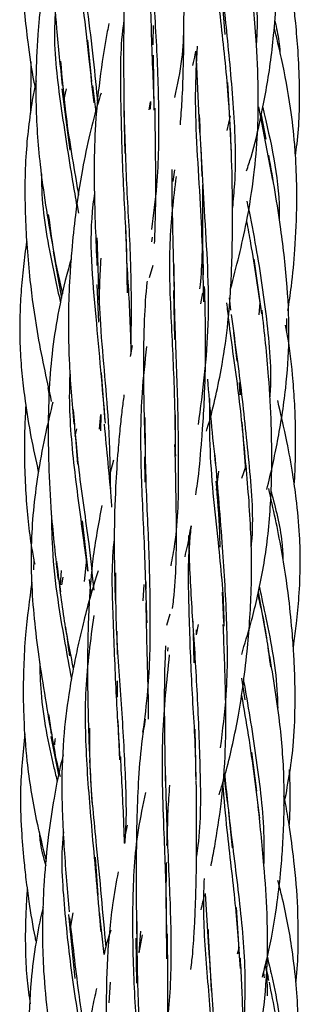
# Model space of a CAD drawing. Units: millimetres. Extents: x 7 to 438, y 7 to 308.
# Drawn here: x 194 to 197, y 200 to 210 of the extents above; entities that cross this region are included whole.
import ezdxf

# ---------------------------------------------------------------- set-up
doc = ezdxf.new("R2010")
doc.units = ezdxf.units.MM
doc.header["$LTSCALE"] = 1.5

msp = doc.modelspace()

# ---------------------------------------------------------------- linework, layer by layer
at = {"color": 7, "linetype": 'Continuous', "lineweight": 25}
for p, q in [((196.052, 210.372), (196.09, 209.861)), ((194.672, 209.361), (194.63, 209.801)), ((195.337, 209.055), (195.33, 209.641)), ((195.781, 209.673), (195.821, 208.819)), ((194.023, 209.569), (194.019, 209.025)), ((194.724, 209.005), (194.685, 209.319)), ((196.152, 208.833), (196.122, 209.35)), ((194.354, 209.282), (194.437, 208.628)), ((194.375, 209.158), (194.402, 209.284)), ((195.283, 209.059), (195.298, 209.143)), ((195.299, 209.149), (195.295, 209.067)), ((195.016, 209.055), (195.026, 208.593)), ((196.45, 209.092), (196.6, 208.311)), ((196.533, 208.748), (196.481, 209.007)), ((196.148, 208.996), (196.114, 208.838)), ((195.834, 208.663), (195.845, 208.354)), ((195.541, 208.296), (195.56, 208.42)), ((194.533, 207.957), (194.517, 208.062)), ((195.049, 207.369), (195.037, 207.836)), ((195.316, 207.704), (195.308, 207.652)), ((194.262, 207.553), (194.351, 207.054)), ((196.481, 206.916), (196.406, 207.467)), ((195.325, 207.403), (195.285, 207.271)), ((194.727, 207.198), (194.746, 206.797)), ((195.543, 207.135), (195.555, 206.614)), ((195.837, 206.992), (195.858, 207.109)), ((196.136, 207.057), (196.153, 206.925)), ((196.459, 206.875), (196.469, 207.008)), ((196.184, 206.689), (196.22, 206.382)), ((195.102, 206.55), (195.081, 206.431)), ((194.815, 205.738), (194.778, 206.258)), ((194.203, 206.098), (194.217, 206.015)), ((196.256, 206.023), (196.247, 206.152)), ((194.754, 205.657), (194.769, 205.814)), ((194.769, 205.814), (194.767, 205.641)), ((195.566, 205.561), (195.564, 205.809)), ((194.496, 205.585), (194.514, 205.663)), ((196.317, 205.223), (196.278, 205.731)), ((194.494, 205.613), (194.519, 205.287)), ((195.235, 205.364), (195.239, 205.092)), ((194.906, 205.329), (194.866, 205.181)), ((196.314, 205.265), (196.268, 205.131)), ((196.002, 205.009), (196.028, 205.21)), ((194.633, 204.146), (194.572, 204.683)), ((194.054, 204.273), (194.051, 204.16)), ((194.595, 204.036), (194.619, 204.274)), ((194.347, 204.153), (194.336, 204)), ((194.353, 204), (194.369, 204.083)), ((194.32, 204.058), (194.339, 203.925)), ((194.667, 203.91), (194.647, 204.058)), ((195.229, 204.002), (195.217, 203.83)), ((195.254, 203.954), (195.252, 204.031)), ((196.082, 203.6), (196.065, 203.921)), ((196.539, 203.425), (196.449, 203.925)), ((195.473, 203.572), (195.509, 203.69)), ((195.789, 203.467), (195.809, 203.579)), ((194.939, 203.506), (194.943, 203.258)), ((195.754, 203.481), (195.762, 203.171)), ((195.789, 203.467), (195.791, 203.522)), ((195.482, 203.292), (195.486, 203.334)), ((194.945, 202.979), (194.945, 202.804)), ((196.269, 203.006), (196.304, 202.775)), ((194.973, 202.136), (194.955, 202.552)), ((195.784, 201.916), (195.774, 202.462)), ((194.237, 202.383), (194.319, 201.977)), ((196.433, 201.804), (196.381, 202.218)), ((194.649, 202.137), (194.674, 201.682)), ((196.083, 201.94), (196.115, 201.684)), ((196.132, 201.578), (196.168, 201.2)), ((195.051, 201.441), (195.027, 201.336)), ((194.742, 200.694), (194.712, 201.099)), ((195.88, 200.713), (195.925, 200.024)), ((194.441, 200.322), (194.475, 200.508)), ((194.804, 200.064), (194.756, 200.517)), ((196.251, 200.005), (196.215, 200.564)), ((194.424, 200.489), (194.492, 199.806)), ((195.179, 200.079), (195.196, 200.31)), ((195.143, 200.236), (195.15, 199.759)), ((195.179, 200.079), (195.215, 200.273)), ((196.243, 200.141), (196.224, 200.065)), ((195.927, 200.005), (195.936, 199.868)), ((196.522, 199.948), (196.554, 199.822)), ((196.562, 199.785), (196.53, 199.927)), ((195.938, 199.822), (195.947, 199.681)), ((196.504, 199.872), (196.512, 199.815)), ((196.548, 199.622), (196.542, 199.877)), ((194.87, 199.77), (194.853, 199.549))]:
    msp.add_line(p, q, dxfattribs=at)
for points, knots in [([(194.562, 212.779), (194.534, 212.681), (194.447, 212.375), (194.353, 211.919), (194.285, 211.44), (194.258, 211.082), (194.252, 210.75), (194.262, 210.372), (194.298, 209.884), (194.336, 209.52), (194.358, 209.317)], [0, 0, 0, 0, 0.087052, 0.27367, 0.400547, 0.501823, 0.581435, 0.684676, 0.824305, 1, 1, 1, 1]), ([(194.625, 212.728), (194.594, 212.575), (194.511, 212.163), (194.492, 211.471), (194.526, 210.576), (194.623, 209.785), (194.676, 209.288), (194.693, 209.132)], [0, 0, 0, 0, 0.1294173, 0.348732, 0.568726, 0.8649792, 1, 1, 1, 1]), ([(196.189, 212.203), (196.212, 212.048), (196.287, 211.547), (196.391, 210.751), (196.446, 210.086), (196.429, 209.79), (196.427, 209.764)], [0, 0, 0, 0, 0.198504, 0.640434, 0.969234, 1, 1, 1, 1]), ([(196.324, 208.41), (196.34, 208.459), (196.402, 208.647), (196.468, 208.934), (196.533, 209.266), (196.579, 209.556), (196.616, 209.873), (196.643, 210.207), (196.657, 210.563), (196.654, 210.982), (196.613, 211.528), (196.551, 211.942), (196.516, 212.178)], [0, 0, 0, 0, 0.040385, 0.155885, 0.230744, 0.306859, 0.387059, 0.482155, 0.570326, 0.66776, 0.81043, 1, 1, 1, 1]), ([(195.384, 212.06), (195.366, 211.955), (195.289, 211.514), (195.283, 210.794), (195.304, 209.902), (195.325, 209.369), (195.336, 209.101)], [0, 0, 0, 0, 0.1110998, 0.4657761, 0.7312177, 1, 1, 1, 1]), ([(195.168, 211.699), (195.157, 211.64), (195.125, 211.481), (195.085, 211.22), (195.052, 210.917), (195.031, 210.602), (195.016, 210.22), (195.01, 209.708), (195.013, 209.307), (195.015, 209.076)], [0, 0, 0, 0, 0.0697333, 0.187344, 0.3046228, 0.4207873, 0.5489922, 0.7406074, 1, 1, 1, 1]), ([(193.954, 211.239), (193.949, 211.195), (193.922, 210.968), (193.922, 210.584), (193.947, 210.142), (193.994, 209.743), (194.028, 209.478), (194.063, 209.321), (194.067, 209.304)], [0, 0, 0, 0, 0.069037, 0.352419, 0.589876, 0.751275, 0.973537, 1, 1, 1, 1]), ([(194.54, 211.205), (194.547, 211.018), (194.567, 210.476), (194.676, 209.776), (194.72, 209.281), (194.734, 209.123)], [0, 0, 0, 0, 0.262956, 0.764262, 1, 1, 1, 1]), ([(194.258, 210.948), (194.223, 210.782), (194.173, 210.546), (194.134, 210.243), (194.113, 210.05), (194.096, 209.85), (194.079, 209.553), (194.07, 209.086), (194.116, 208.407), (194.203, 207.903), (194.252, 207.62)], [0, 0, 0, 0, 0.150839, 0.215593, 0.273219, 0.324223, 0.394819, 0.539377, 0.740938, 1, 1, 1, 1]), ([(195.982, 210.863), (195.983, 210.819), (195.989, 210.524), (196.052, 209.956), (196.13, 209.239), (196.149, 208.781), (196.158, 208.59)], [0, 0, 0, 0, 0.061392, 0.407455, 0.752857, 1, 1, 1, 1]), ([(196.844, 208.571), (196.85, 208.613), (196.887, 208.862), (196.893, 209.237), (196.876, 209.665), (196.851, 209.951), (196.827, 210.164), (196.8, 210.363), (196.768, 210.571), (196.736, 210.728), (196.721, 210.803)], [0, 0, 0, 0, 0.056558, 0.336122, 0.498728, 0.629843, 0.71884, 0.786048, 0.897784, 1, 1, 1, 1]), ([(195.325, 210.719), (195.325, 210.698), (195.317, 210.409), (195.362, 209.841), (195.39, 209.037), (195.383, 208.349), (195.33, 207.941), (195.309, 207.786)], [0, 0, 0, 0, 0.0214181, 0.2951853, 0.5665463, 0.8348182, 1, 1, 1, 1]), ([(195.617, 208.898), (195.624, 208.983), (195.639, 209.176), (195.652, 209.541), (195.658, 210.061), (195.655, 210.477), (195.653, 210.72)], [0, 0, 0, 0, 0.1431144, 0.3224049, 0.6054867, 1, 1, 1, 1]), ([(196.035, 210.594), (196.06, 210.362), (196.113, 209.865), (196.188, 209.086), (196.214, 208.452), (196.18, 208.102), (196.172, 208.018)], [0, 0, 0, 0, 0.27557, 0.591491, 0.901873, 1, 1, 1, 1]), ([(196.153, 207.152), (196.214, 207.387), (196.318, 207.788), (196.404, 208.344), (196.445, 208.794), (196.452, 209.256), (196.429, 209.817), (196.392, 210.241), (196.371, 210.485)], [0, 0, 0, 0, 0.2180599, 0.3704679, 0.5025569, 0.6199536, 0.7810023, 1, 1, 1, 1]), ([(194.282, 210.092), (194.279, 210.03), (194.263, 209.699), (194.341, 209.096), (194.438, 208.47), (194.498, 208.121), (194.513, 208.034)], [0, 0, 0, 0, 0.089149, 0.476218, 0.868158, 1, 1, 1, 1]), ([(194.856, 209.979), (194.85, 209.95), (194.809, 209.753), (194.752, 209.375), (194.699, 208.818), (194.695, 208.153), (194.715, 207.674), (194.727, 207.402)], [0, 0, 0, 0, 0.034632, 0.235746, 0.447422, 0.685209, 1, 1, 1, 1]), ([(195.016, 210.018), (195.013, 209.997), (194.972, 209.718), (194.979, 209.162), (194.998, 208.361), (195.043, 207.667), (195.048, 207.259), (195.049, 207.109)], [0, 0, 0, 0, 0.022714, 0.294965, 0.567454, 0.841672, 1, 1, 1, 1]), ([(195.329, 209.751), (195.328, 209.771), (195.327, 209.84), (195.33, 209.909), (195.332, 209.957)], [0, 0, 0, 0, 0.291944, 1, 1, 1, 1]), ([(195.652, 209.969), (195.649, 209.845), (195.64, 209.58), (195.584, 209.327), (195.554, 209.192)], [0, 0, 0, 0, 0.467438, 1, 1, 1, 1]), ([(196.624, 210.005), (196.633, 209.969), (196.66, 209.862), (196.672, 209.751), (196.679, 209.678)], [0, 0, 0, 0, 0.338544, 1, 1, 1, 1]), ([(196.764, 206.922), (196.777, 207.007), (196.81, 207.223), (196.845, 207.606), (196.863, 208.032), (196.856, 208.406), (196.835, 208.742), (196.79, 209.128), (196.714, 209.543), (196.645, 209.825), (196.618, 209.933)], [0, 0, 0, 0, 0.085484, 0.215142, 0.379555, 0.505727, 0.583532, 0.711235, 0.888832, 1, 1, 1, 1]), ([(195.749, 209.533), (195.759, 209.572), (195.771, 209.622), (195.781, 209.673), (195.783, 209.684)], [0, 0, 0, 0, 0.774399, 1, 1, 1, 1]), ([(195.796, 209.736), (195.787, 209.564), (195.758, 209.018), (195.837, 208.106), (195.856, 207.362), (195.865, 207.016)], [0, 0, 0, 0, 0.197823, 0.627257, 1, 1, 1, 1]), ([(194.339, 209.579), (194.355, 209.398), (194.393, 208.95), (194.477, 208.472), (194.525, 208.185), (194.531, 208.15)], [0, 0, 0, 0, 0.37553, 0.925002, 1, 1, 1, 1]), ([(194.08, 209.367), (194.07, 209.322), (194.04, 209.183), (194.004, 208.941), (193.971, 208.632), (193.957, 208.286), (193.961, 207.935), (193.981, 207.582), (194.018, 207.177), (194.093, 206.626), (194.187, 206.201), (194.241, 205.954)], [0, 0, 0, 0, 0.0400221, 0.1233475, 0.2123272, 0.3103493, 0.4236447, 0.5176198, 0.6171869, 0.777641, 1, 1, 1, 1]), ([(194.771, 209.236), (194.761, 209.202), (194.716, 209.06), (194.647, 208.79), (194.563, 208.392), (194.5, 207.977), (194.461, 207.609), (194.436, 207.275), (194.42, 206.888), (194.427, 206.346), (194.461, 205.94), (194.481, 205.711)], [0, 0, 0, 0, 0.029825, 0.125853, 0.235345, 0.374077, 0.480895, 0.547223, 0.655935, 0.806739, 1, 1, 1, 1]), ([(195.015, 209.078), (195.023, 208.808), (195.037, 208.271), (195.098, 207.393), (195.092, 206.804), (195.088, 206.47)], [0, 0, 0, 0, 0.304024, 0.606425, 1, 1, 1, 1]), ([(195.342, 207.636), (195.344, 207.679), (195.355, 207.918), (195.357, 208.396), (195.35, 208.837), (195.347, 209.076)], [0, 0, 0, 0, 0.0927903, 0.5079601, 1, 1, 1, 1]), ([(195.817, 209.008), (195.834, 208.67), (195.871, 207.934), (195.95, 206.809), (195.853, 206.06), (195.807, 205.706)], [0, 0, 0, 0, 0.309557, 0.673529, 1, 1, 1, 1]), ([(196.496, 209.083), (196.581, 208.721), (196.674, 208.326), (196.672, 207.924), (196.672, 207.891)], [0, 0, 0, 0, 0.91885, 1, 1, 1, 1]), ([(195.897, 205.638), (195.899, 205.647), (195.964, 205.86), (196.046, 206.227), (196.12, 206.712), (196.151, 207.086), (196.168, 207.429), (196.175, 207.807), (196.173, 208.279), (196.161, 208.627), (196.154, 208.819)], [0, 0, 0, 0, 0.008196, 0.210904, 0.353817, 0.469699, 0.56196, 0.675243, 0.821427, 1, 1, 1, 1]), ([(196.539, 205.015), (196.561, 205.104), (196.603, 205.276), (196.656, 205.538), (196.704, 205.808), (196.753, 206.169), (196.784, 206.626), (196.762, 207.194), (196.686, 207.851), (196.606, 208.314), (196.561, 208.575)], [0, 0, 0, 0, 0.076205, 0.146903, 0.223138, 0.304819, 0.450139, 0.604227, 0.77682, 1, 1, 1, 1]), ([(194.137, 208.376), (194.137, 208.372), (194.132, 208.098), (194.199, 207.631), (194.298, 207.188), (194.339, 207.004)], [0, 0, 0, 0, 0.010479, 0.588404, 1, 1, 1, 1]), ([(195.525, 208.425), (195.525, 208.361), (195.525, 208.142), (195.536, 207.727), (195.543, 207.373), (195.548, 207.178)], [0, 0, 0, 0, 0.156101, 0.53559, 1, 1, 1, 1]), ([(195.571, 208.35), (195.543, 208.114), (195.485, 207.625), (195.515, 206.852), (195.555, 206.091), (195.561, 205.599), (195.564, 205.372)], [0, 0, 0, 0, 0.2466511, 0.510964, 0.7749127, 1, 1, 1, 1]), ([(194.702, 208.173), (194.696, 208.132), (194.634, 207.702), (194.716, 206.863), (194.783, 206.098), (194.816, 205.723)], [0, 0, 0, 0, 0.0505117, 0.5351533, 1, 1, 1, 1]), ([(195.864, 207.303), (195.86, 207.5), (195.853, 207.822), (195.856, 208.137), (195.857, 208.261)], [0, 0, 0, 0, 0.608331, 1, 1, 1, 1]), ([(196.327, 208.086), (196.357, 207.94), (196.439, 207.532), (196.541, 206.84), (196.592, 206.284), (196.571, 206.009), (196.57, 206.002)], [0, 0, 0, 0, 0.216952, 0.607021, 0.990857, 1, 1, 1, 1]), ([(194.209, 207.946), (194.229, 207.789), (194.266, 207.501), (194.332, 207.224), (194.362, 207.099)], [0, 0, 0, 0, 0.54728, 1, 1, 1, 1]), ([(196.323, 207.87), (196.338, 207.793), (196.396, 207.473), (196.446, 207.139), (196.484, 206.886)], [0, 0, 0, 0, 0.242193, 1, 1, 1, 1]), ([(193.979, 207.659), (193.977, 207.646), (193.961, 207.546), (193.939, 207.354), (193.914, 207.081), (193.902, 206.795), (193.907, 206.506), (193.928, 206.224), (193.966, 205.916), (194.02, 205.578), (194.076, 205.331), (194.104, 205.209)], [0, 0, 0, 0, 0.015334, 0.123515, 0.234892, 0.347706, 0.471241, 0.585073, 0.691677, 0.84746, 1, 1, 1, 1]), ([(194.728, 207.695), (194.736, 207.388), (194.755, 206.705), (194.856, 205.804), (194.867, 205.236), (194.871, 205.02)], [0, 0, 0, 0, 0.336846, 0.748048, 1, 1, 1, 1]), ([(194.452, 207.467), (194.448, 207.454), (194.395, 207.278), (194.323, 206.959), (194.249, 206.512), (194.219, 206.131), (194.209, 205.833), (194.207, 205.564), (194.213, 205.221), (194.24, 204.697), (194.286, 204.291), (194.313, 204.058)], [0, 0, 0, 0, 0.01184, 0.160808, 0.28494, 0.407299, 0.494329, 0.544906, 0.641323, 0.793364, 1, 1, 1, 1]), ([(194.756, 207.001), (194.756, 207.071), (194.756, 207.231), (194.767, 207.39), (194.773, 207.48)], [0, 0, 0, 0, 0.436473, 1, 1, 1, 1]), ([(195.847, 207.53), (195.847, 207.514), (195.845, 207.387), (195.833, 207.261), (195.823, 207.153)], [0, 0, 0, 0, 0.132291, 1, 1, 1, 1]), ([(195.094, 206.458), (195.092, 206.54), (195.084, 206.851), (195.065, 207.168), (195.05, 207.402)], [0, 0, 0, 0, 0.264615, 1, 1, 1, 1]), ([(195.548, 207.411), (195.549, 207.219), (195.554, 206.762), (195.589, 206.022), (195.598, 205.22), (195.592, 204.611), (195.529, 204.281), (195.514, 204.204)], [0, 0, 0, 0, 0.180317, 0.430123, 0.678077, 0.924838, 1, 1, 1, 1]), ([(195.263, 207.236), (195.26, 207.215), (195.244, 207.062), (195.226, 206.727), (195.22, 206.166), (195.232, 205.738), (195.238, 205.493)], [0, 0, 0, 0, 0.037159, 0.2711527, 0.5829253, 1, 1, 1, 1]), ([(195.781, 204.957), (195.787, 204.998), (195.815, 205.174), (195.835, 205.409), (195.859, 205.71), (195.878, 206.041), (195.892, 206.547), (195.882, 206.947), (195.876, 207.178)], [0, 0, 0, 0, 0.05685, 0.244511, 0.321123, 0.465811, 0.691978, 1, 1, 1, 1]), ([(196.111, 207.003), (196.117, 206.942), (196.151, 206.63), (196.242, 206.053), (196.29, 205.526), (196.314, 205.265)], [0, 0, 0, 0, 0.109066, 0.55841, 1, 1, 1, 1]), ([(196.271, 203.259), (196.304, 203.369), (196.363, 203.563), (196.435, 203.85), (196.494, 204.127), (196.542, 204.427), (196.573, 204.742), (196.589, 205.058), (196.594, 205.378), (196.587, 205.763), (196.559, 206.286), (196.514, 206.69), (196.488, 206.925)], [0, 0, 0, 0, 0.0931982, 0.1639825, 0.2398757, 0.3223562, 0.4101498, 0.4958747, 0.5783581, 0.6681168, 0.8074621, 1, 1, 1, 1]), ([(196.159, 206.88), (196.195, 206.612), (196.268, 206.078), (196.353, 205.261), (196.4, 204.701), (196.372, 204.423), (196.371, 204.413)], [0, 0, 0, 0, 0.331751, 0.662363, 0.988449, 1, 1, 1, 1]), ([(196.752, 206.699), (196.753, 206.719), (196.755, 206.765), (196.753, 206.81), (196.752, 206.836)], [0, 0, 0, 0, 0.443015, 1, 1, 1, 1]), ([(196.832, 205.064), (196.835, 205.114), (196.842, 205.231), (196.846, 205.433), (196.846, 205.682), (196.837, 205.955), (196.81, 206.297), (196.78, 206.566), (196.743, 206.741), (196.738, 206.765)], [0, 0, 0, 0, 0.086593, 0.207067, 0.353755, 0.524393, 0.687028, 0.956068, 1, 1, 1, 1]), ([(195.257, 206.538), (195.239, 206.375), (195.191, 205.955), (195.19, 205.255), (195.234, 204.43), (195.25, 203.88), (195.258, 203.595)], [0, 0, 0, 0, 0.171451, 0.439223, 0.70905, 1, 1, 1, 1]), ([(194.44, 206.285), (194.437, 206.208), (194.424, 205.863), (194.479, 205.244), (194.567, 204.607), (194.615, 204.247), (194.628, 204.145)], [0, 0, 0, 0, 0.107365, 0.476938, 0.852479, 1, 1, 1, 1]), ([(195.908, 206.192), (195.908, 206.192), (195.926, 205.896), (195.959, 205.585), (195.992, 205.274)], [0, 0, 0, 0, 0.0003156, 1, 1, 1, 1]), ([(196.246, 206.158), (196.248, 206.143), (196.254, 206.098), (196.255, 206.053), (196.256, 206.023)], [0, 0, 0, 0, 0.343079, 1, 1, 1, 1]), ([(195.016, 206.023), (195.009, 205.969), (194.992, 205.851), (194.972, 205.653), (194.947, 205.382), (194.922, 204.997), (194.906, 204.454), (194.917, 204.039), (194.924, 203.807)], [0, 0, 0, 0, 0.0743483, 0.1644271, 0.2705396, 0.4453783, 0.688391, 1, 1, 1, 1]), ([(195.927, 205.984), (195.926, 205.821), (195.924, 205.323), (196.009, 204.541), (196.079, 203.889), (196.08, 203.591), (196.08, 203.559)], [0, 0, 0, 0, 0.2099813, 0.6399524, 0.9612613, 1, 1, 1, 1]), ([(196.822, 203.329), (196.824, 203.344), (196.837, 203.43), (196.859, 203.611), (196.886, 203.891), (196.899, 204.205), (196.891, 204.554), (196.861, 204.876), (196.813, 205.207), (196.75, 205.557), (196.689, 205.817), (196.655, 205.962)], [0, 0, 0, 0, 0.0169993, 0.0985631, 0.2052246, 0.3344227, 0.4530825, 0.5994053, 0.6981732, 0.8312191, 1, 1, 1, 1]), ([(193.969, 205.914), (193.965, 205.835), (193.954, 205.63), (193.953, 205.316), (193.966, 204.981), (193.992, 204.678), (194.022, 204.426), (194.053, 204.276), (194.064, 204.219)], [0, 0, 0, 0, 0.139275, 0.362429, 0.553374, 0.729884, 0.898311, 1, 1, 1, 1]), ([(194.258, 205.947), (194.232, 205.84), (194.172, 205.599), (194.104, 205.229), (194.033, 204.717), (194.012, 204.07), (194.095, 203.253), (194.191, 202.7), (194.241, 202.408)], [0, 0, 0, 0, 0.092429, 0.207893, 0.315519, 0.524644, 0.748901, 1, 1, 1, 1]), ([(194.473, 205.867), (194.491, 205.651), (194.531, 205.168), (194.635, 204.522), (194.677, 204.106), (194.694, 203.943)], [0, 0, 0, 0, 0.329912, 0.736716, 1, 1, 1, 1]), ([(195.24, 205.783), (195.24, 205.607), (195.241, 205.163), (195.281, 204.444), (195.298, 203.646), (195.287, 202.977), (195.235, 202.578), (195.215, 202.43)], [0, 0, 0, 0, 0.155491, 0.3935, 0.627801, 0.861552, 1, 1, 1, 1]), ([(194.888, 204.829), (194.886, 204.849), (194.864, 205.137), (194.835, 205.435), (194.807, 205.712)], [0, 0, 0, 0, 0.069416, 1, 1, 1, 1]), ([(195.535, 203.749), (195.538, 203.78), (195.573, 204.066), (195.58, 204.648), (195.567, 205.204), (195.56, 205.493)], [0, 0, 0, 0, 0.054891, 0.509692, 1, 1, 1, 1]), ([(195.982, 205.399), (196.01, 205.085), (196.06, 204.507), (196.114, 203.638), (196.123, 202.904), (196.066, 202.452), (196.042, 202.264)], [0, 0, 0, 0, 0.306069, 0.563088, 0.818394, 1, 1, 1, 1]), ([(194.092, 205.263), (194.093, 205.259), (194.094, 205.238), (194.099, 205.218), (194.103, 205.202)], [0, 0, 0, 0, 0.194682, 1, 1, 1, 1]), ([(196.031, 201.764), (196.054, 201.84), (196.106, 202.008), (196.171, 202.278), (196.233, 202.582), (196.287, 202.921), (196.329, 203.267), (196.358, 203.615), (196.378, 204.019), (196.377, 204.578), (196.34, 205.018), (196.318, 205.274)], [0, 0, 0, 0, 0.0680993, 0.1488462, 0.2356001, 0.3312968, 0.4409313, 0.5310052, 0.6267911, 0.7824063, 1, 1, 1, 1]), ([(195.995, 205.104), (196.011, 204.921), (196.031, 204.688), (196.037, 204.453), (196.038, 204.401)], [0, 0, 0, 0, 0.7811945, 1, 1, 1, 1]), ([(196.722, 201.649), (196.761, 201.86), (196.825, 202.209), (196.843, 202.673), (196.84, 202.991), (196.828, 203.246), (196.81, 203.519), (196.771, 203.9), (196.694, 204.423), (196.608, 204.81), (196.559, 205.027)], [0, 0, 0, 0, 0.187826, 0.311052, 0.407463, 0.466873, 0.535478, 0.647598, 0.802662, 1, 1, 1, 1]), ([(196.584, 204.994), (196.632, 204.815), (196.697, 204.575), (196.709, 204.328), (196.711, 204.266)], [0, 0, 0, 0, 0.7502805, 1, 1, 1, 1]), ([(194.78, 204.844), (194.744, 204.654), (194.68, 204.315), (194.649, 203.898), (194.633, 203.561), (194.626, 203.217), (194.628, 202.737), (194.641, 202.372), (194.648, 202.168)], [0, 0, 0, 0, 0.2170539, 0.3889826, 0.4673307, 0.5943121, 0.7721571, 1, 1, 1, 1]), ([(194.243, 204.743), (194.244, 204.646), (194.248, 204.189), (194.345, 203.597), (194.432, 203.124), (194.456, 202.997)], [0, 0, 0, 0, 0.163491, 0.774791, 1, 1, 1, 1]), ([(195.667, 204.3), (195.685, 204.374), (195.711, 204.482), (195.726, 204.592), (195.731, 204.627)], [0, 0, 0, 0, 0.68388, 1, 1, 1, 1]), ([(195.731, 204.627), (195.725, 204.566), (195.692, 204.256), (195.708, 203.679), (195.734, 202.889), (195.778, 202.31), (195.78, 202.001), (195.78, 201.958)], [0, 0, 0, 0, 0.071177, 0.365813, 0.65838, 0.952565, 1, 1, 1, 1]), ([(194.913, 204.505), (194.911, 204.486), (194.878, 204.209), (194.897, 203.654), (194.926, 202.884), (194.957, 202.392), (194.971, 202.162)], [0, 0, 0, 0, 0.024016, 0.362544, 0.702171, 1, 1, 1, 1]), ([(195.705, 204.524), (195.707, 204.45), (195.714, 204.139), (195.734, 203.82), (195.75, 203.577)], [0, 0, 0, 0, 0.2373836, 1, 1, 1, 1]), ([(194.297, 204.251), (194.32, 204.049), (194.363, 203.66), (194.439, 203.285), (194.475, 203.105)], [0, 0, 0, 0, 0.519391, 1, 1, 1, 1]), ([(194.739, 204.148), (194.712, 204.062), (194.657, 203.885), (194.59, 203.628), (194.53, 203.377), (194.479, 203.136), (194.423, 202.82), (194.367, 202.39), (194.344, 201.818), (194.375, 201.177), (194.412, 200.737), (194.43, 200.517)], [0, 0, 0, 0, 0.073266, 0.151783, 0.217557, 0.284664, 0.353038, 0.480787, 0.638177, 0.818944, 1, 1, 1, 1]), ([(194.926, 204.128), (194.926, 203.965), (194.924, 203.532), (194.984, 202.829), (195.027, 202.04), (195.047, 201.514), (195.023, 201.256), (195.022, 201.245)], [0, 0, 0, 0, 0.167632, 0.443413, 0.716859, 0.988688, 1, 1, 1, 1]), ([(194.034, 204.028), (194.008, 203.842), (193.966, 203.543), (193.946, 203.154), (193.94, 202.858), (193.947, 202.522), (193.98, 202.065), (194.063, 201.555), (194.149, 201.205), (194.185, 201.057)], [0, 0, 0, 0, 0.187655, 0.301166, 0.389228, 0.484041, 0.636338, 0.846365, 1, 1, 1, 1]), ([(196.46, 203.974), (196.483, 203.866), (196.564, 203.491), (196.646, 203.059), (196.654, 202.735), (196.655, 202.688)], [0, 0, 0, 0, 0.257525, 0.890582, 1, 1, 1, 1]), ([(196.444, 203.889), (196.461, 203.817), (196.519, 203.568), (196.554, 203.309), (196.578, 203.125)], [0, 0, 0, 0, 0.28642, 1, 1, 1, 1]), ([(195.276, 202.569), (195.276, 202.581), (195.279, 202.766), (195.265, 203.177), (195.257, 203.58), (195.252, 203.807)], [0, 0, 0, 0, 0.031442, 0.456938, 1, 1, 1, 1]), ([(194.693, 203.674), (194.658, 203.413), (194.588, 202.889), (194.611, 202.084), (194.688, 201.213), (194.74, 200.629), (194.769, 200.306)], [0, 0, 0, 0, 0.233915, 0.469124, 0.706405, 1, 1, 1, 1]), ([(194.392, 203.55), (194.404, 203.468), (194.419, 203.365), (194.431, 203.265), (194.434, 203.244)], [0, 0, 0, 0, 0.794033, 1, 1, 1, 1]), ([(195.749, 203.612), (195.765, 203.352), (195.798, 202.825), (195.83, 202.022), (195.837, 201.442), (195.794, 201.147), (195.788, 201.11)], [0, 0, 0, 0, 0.313397, 0.635804, 0.953776, 1, 1, 1, 1]), ([(195.944, 201.008), (195.945, 201.01), (195.959, 201.078), (195.999, 201.297), (196.062, 201.705), (196.107, 202.272), (196.101, 202.913), (196.083, 203.356), (196.074, 203.577)], [0, 0, 0, 0, 0.002219, 0.082061, 0.261919, 0.486072, 0.74439, 1, 1, 1, 1]), ([(195.458, 203.351), (195.457, 203.312), (195.446, 203.074), (195.444, 202.594), (195.452, 202.149), (195.456, 201.909)], [0, 0, 0, 0, 0.084177, 0.506721, 1, 1, 1, 1]), ([(196.492, 199.823), (196.516, 199.918), (196.584, 200.182), (196.645, 200.565), (196.689, 200.94), (196.711, 201.238), (196.726, 201.571), (196.726, 202.024), (196.673, 202.646), (196.594, 203.105), (196.549, 203.363)], [0, 0, 0, 0, 0.082218, 0.228323, 0.325021, 0.399427, 0.478661, 0.605092, 0.778736, 1, 1, 1, 1]), ([(195.499, 203.255), (195.469, 202.971), (195.403, 202.349), (195.437, 201.438), (195.47, 200.632), (195.468, 200.192), (195.468, 200.015)], [0, 0, 0, 0, 0.270803, 0.594085, 0.836633, 1, 1, 1, 1]), ([(194.116, 203.19), (194.119, 203.078), (194.131, 202.694), (194.217, 202.263), (194.293, 201.953), (194.305, 201.904)], [0, 0, 0, 0, 0.258098, 0.882097, 1, 1, 1, 1]), ([(196.292, 202.978), (196.297, 202.948), (196.349, 202.656), (196.439, 202.085), (196.513, 201.461), (196.508, 201.111), (196.507, 201.033)], [0, 0, 0, 0, 0.049219, 0.467469, 0.882575, 1, 1, 1, 1]), ([(196.269, 202.82), (196.294, 202.68), (196.368, 202.256), (196.424, 201.812), (196.46, 201.514)], [0, 0, 0, 0, 0.329046, 1, 1, 1, 1]), ([(194.211, 202.62), (194.241, 202.425), (194.275, 202.201), (194.327, 201.986), (194.334, 201.958)], [0, 0, 0, 0, 0.872836, 1, 1, 1, 1]), ([(195.242, 202.57), (195.231, 202.5), (195.198, 202.293), (195.17, 201.949), (195.15, 201.503), (195.145, 200.951), (195.148, 200.53), (195.149, 200.283)], [0, 0, 0, 0, 0.094603, 0.280221, 0.457075, 0.682582, 1, 1, 1, 1]), ([(193.96, 202.414), (193.939, 202.211), (193.903, 201.87), (193.919, 201.418), (193.943, 201.105), (193.971, 200.851), (194.009, 200.577), (194.043, 200.353), (194.075, 200.211), (194.079, 200.195)], [0, 0, 0, 0, 0.2738844, 0.4602397, 0.6062953, 0.6969613, 0.803253, 0.9782438, 1, 1, 1, 1]), ([(194.648, 202.474), (194.648, 202.322), (194.65, 201.902), (194.735, 201.113), (194.789, 200.501), (194.821, 200.144)], [0, 0, 0, 0, 0.192071, 0.529843, 1, 1, 1, 1]), ([(194.277, 202.295), (194.278, 202.308), (194.28, 202.33), (194.283, 202.353), (194.285, 202.363)], [0, 0, 0, 0, 0.574298, 1, 1, 1, 1]), ([(194.368, 202.189), (194.357, 202.148), (194.318, 201.995), (194.265, 201.712), (194.203, 201.306), (194.164, 200.883), (194.148, 200.515), (194.146, 200.194), (194.158, 199.842), (194.203, 199.366), (194.255, 199.011), (194.285, 198.813)], [0, 0, 0, 0, 0.037304, 0.138471, 0.253923, 0.400146, 0.51241, 0.578337, 0.681552, 0.822047, 1, 1, 1, 1]), ([(195.022, 201.249), (195.02, 201.317), (195.009, 201.618), (194.993, 201.928), (194.981, 202.168)], [0, 0, 0, 0, 0.2260213, 1, 1, 1, 1]), ([(195.456, 201.994), (195.463, 201.751), (195.477, 201.239), (195.518, 200.455), (195.522, 199.685), (195.464, 199.202), (195.437, 198.975)], [0, 0, 0, 0, 0.23942, 0.505202, 0.767782, 1, 1, 1, 1]), ([(196.087, 201.999), (196.109, 201.787), (196.159, 201.313), (196.261, 200.554), (196.321, 199.838), (196.297, 199.402), (196.288, 199.237)], [0, 0, 0, 0, 0.237388, 0.532466, 0.822692, 1, 1, 1, 1]), ([(196.778, 201.437), (196.779, 201.447), (196.789, 201.582), (196.792, 201.781), (196.784, 201.969), (196.781, 202.033)], [0, 0, 0, 0, 0.050966, 0.680074, 1, 1, 1, 1]), ([(195.728, 199.903), (195.733, 199.936), (195.75, 200.063), (195.763, 200.261), (195.778, 200.537), (195.788, 200.874), (195.791, 201.346), (195.789, 201.706), (195.787, 201.909)], [0, 0, 0, 0, 0.050094, 0.194744, 0.298695, 0.466061, 0.700169, 1, 1, 1, 1]), ([(196.068, 201.882), (196.082, 201.718), (196.117, 201.303), (196.204, 200.642), (196.238, 200.146), (196.254, 199.915)], [0, 0, 0, 0, 0.259913, 0.656265, 1, 1, 1, 1]), ([(195.247, 201.79), (195.218, 201.656), (195.134, 201.271), (195.1, 200.606), (195.114, 199.807), (195.163, 199.066), (195.173, 198.601), (195.178, 198.401)], [0, 0, 0, 0, 0.123945, 0.355991, 0.58858, 0.82276, 1, 1, 1, 1]), ([(195.479, 201.301), (195.481, 201.398), (195.484, 201.589), (195.498, 201.775), (195.505, 201.867)], [0, 0, 0, 0, 0.509535, 1, 1, 1, 1]), ([(196.235, 198.189), (196.255, 198.259), (196.322, 198.494), (196.423, 198.937), (196.518, 199.509), (196.552, 200.044), (196.543, 200.542), (196.508, 201.067), (196.466, 201.461), (196.443, 201.684)], [0, 0, 0, 0, 0.062228, 0.208233, 0.386963, 0.55438, 0.662258, 0.808476, 1, 1, 1, 1]), ([(196.849, 199.766), (196.852, 199.786), (196.868, 199.92), (196.876, 200.185), (196.872, 200.598), (196.837, 201.023), (196.786, 201.392), (196.749, 201.623), (196.727, 201.726), (196.722, 201.753)], [0, 0, 0, 0, 0.029865, 0.201902, 0.398533, 0.649269, 0.842287, 0.957467, 1, 1, 1, 1]), ([(195.471, 201.515), (195.473, 201.468), (195.475, 201.371), (195.473, 201.275), (195.471, 201.225)], [0, 0, 0, 0, 0.486545, 1, 1, 1, 1]), ([(194.112, 201.372), (194.114, 201.341), (194.123, 201.219), (194.156, 201.1), (194.181, 201.011)], [0, 0, 0, 0, 0.246578, 1, 1, 1, 1]), ([(194.371, 201.371), (194.37, 201.363), (194.338, 201.092), (194.378, 200.541), (194.465, 199.739), (194.567, 199.181), (194.606, 198.896), (194.61, 198.871)], [0, 0, 0, 0, 0.009559, 0.324566, 0.644214, 0.968784, 1, 1, 1, 1]), ([(195.471, 200.236), (195.468, 200.494), (195.464, 200.764), (195.471, 201.03), (195.472, 201.042)], [0, 0, 0, 0, 0.9541571, 1, 1, 1, 1]), ([(194.954, 200.945), (194.932, 200.827), (194.877, 200.519), (194.831, 199.998), (194.822, 199.331), (194.838, 198.861), (194.847, 198.599)], [0, 0, 0, 0, 0.154452, 0.405127, 0.669219, 1, 1, 1, 1]), ([(195.87, 200.871), (195.866, 200.78), (195.855, 200.437), (195.902, 199.826), (195.97, 199.06), (195.99, 198.549), (196, 198.305)], [0, 0, 0, 0, 0.111091, 0.417441, 0.721618, 1, 1, 1, 1]), ([(196.81, 198.129), (196.817, 198.184), (196.833, 198.308), (196.852, 198.511), (196.868, 198.747), (196.879, 199.045), (196.876, 199.379), (196.855, 199.75), (196.804, 200.182), (196.735, 200.554), (196.671, 200.797), (196.657, 200.851)], [0, 0, 0, 0, 0.060541, 0.136188, 0.222842, 0.318732, 0.462199, 0.587766, 0.724087, 0.937765, 1, 1, 1, 1]), ([(193.985, 200.759), (193.98, 200.699), (193.971, 200.562), (193.963, 200.334), (193.964, 200.07), (193.978, 199.799), (194.004, 199.62), (194.016, 199.536)], [0, 0, 0, 0, 0.146288, 0.337654, 0.556477, 0.793182, 1, 1, 1, 1]), ([(195.838, 200.54), (195.845, 200.567), (195.858, 200.62), (195.87, 200.673), (195.876, 200.698)], [0, 0, 0, 0, 0.527926, 1, 1, 1, 1]), ([(194.153, 200.567), (194.151, 200.558), (194.12, 200.435), (194.072, 200.174), (194.014, 199.737), (193.998, 199.268), (194.008, 198.872), (194.028, 198.553), (194.057, 198.215), (194.119, 197.725), (194.191, 197.354), (194.232, 197.142)], [0, 0, 0, 0, 0.008156, 0.10988, 0.229738, 0.390032, 0.516617, 0.572299, 0.667815, 0.810621, 1, 1, 1, 1]), ([(194.436, 200.453), (194.466, 200.187), (194.524, 199.68), (194.597, 199.192), (194.632, 198.96)], [0, 0, 0, 0, 0.525052, 1, 1, 1, 1]), ([(195.152, 200.415), (195.153, 200.188), (195.157, 199.693), (195.196, 198.929), (195.228, 198.111), (195.181, 197.575), (195.156, 197.294)], [0, 0, 0, 0, 0.214533, 0.4674777, 0.7195759, 1, 1, 1, 1]), ([(194.875, 200.323), (194.856, 200.264), (194.827, 200.179), (194.809, 200.091), (194.804, 200.064)], [0, 0, 0, 0, 0.693296, 1, 1, 1, 1]), ([(195.912, 200.328), (195.919, 200.164), (195.939, 199.735), (196.005, 199.02), (196.045, 198.205), (196.045, 197.604), (195.994, 197.288), (195.985, 197.233)], [0, 0, 0, 0, 0.163263, 0.426598, 0.687744, 0.944866, 1, 1, 1, 1]), ([(195.452, 198.614), (195.458, 198.711), (195.477, 199.003), (195.489, 199.559), (195.483, 200.022), (195.479, 200.283)], [0, 0, 0, 0, 0.178593, 0.53757, 1, 1, 1, 1]), ([(195.968, 196.616), (195.989, 196.685), (196.038, 196.85), (196.109, 197.124), (196.192, 197.505), (196.252, 197.937), (196.278, 198.327), (196.29, 198.648), (196.294, 198.981), (196.287, 199.455), (196.269, 199.819), (196.258, 200.024)], [0, 0, 0, 0, 0.062993, 0.150198, 0.248809, 0.404338, 0.531431, 0.589243, 0.683497, 0.820642, 1, 1, 1, 1]), ([(196.542, 200.042), (196.559, 199.973), (196.639, 199.638), (196.7, 199.286), (196.708, 199.005), (196.708, 198.999)], [0, 0, 0, 0, 0.2040872, 0.9825, 1, 1, 1, 1]), ([(194.723, 199.7), (194.707, 199.627), (194.66, 199.427), (194.621, 199.126), (194.588, 198.843), (194.571, 198.655), (194.559, 198.493), (194.545, 198.272), (194.533, 197.927), (194.539, 197.454), (194.562, 197.1), (194.575, 196.902)], [0, 0, 0, 0, 0.079851, 0.220619, 0.325904, 0.38576, 0.422198, 0.499451, 0.621477, 0.788167, 1, 1, 1, 1]), ([(196.673, 196.426), (196.677, 196.446), (196.7, 196.548), (196.731, 196.726), (196.768, 196.956), (196.799, 197.21), (196.828, 197.56), (196.828, 198.001), (196.782, 198.529), (196.695, 199.117), (196.612, 199.539), (196.566, 199.767)], [0, 0, 0, 0, 0.0177192, 0.093358, 0.1598852, 0.2243645, 0.3207134, 0.4720658, 0.6147782, 0.7910348, 1, 1, 1, 1])]:
    msp.add_open_spline(points, degree=3, knots=knots, dxfattribs=at)

doc.saveas('drawing.dxf')
